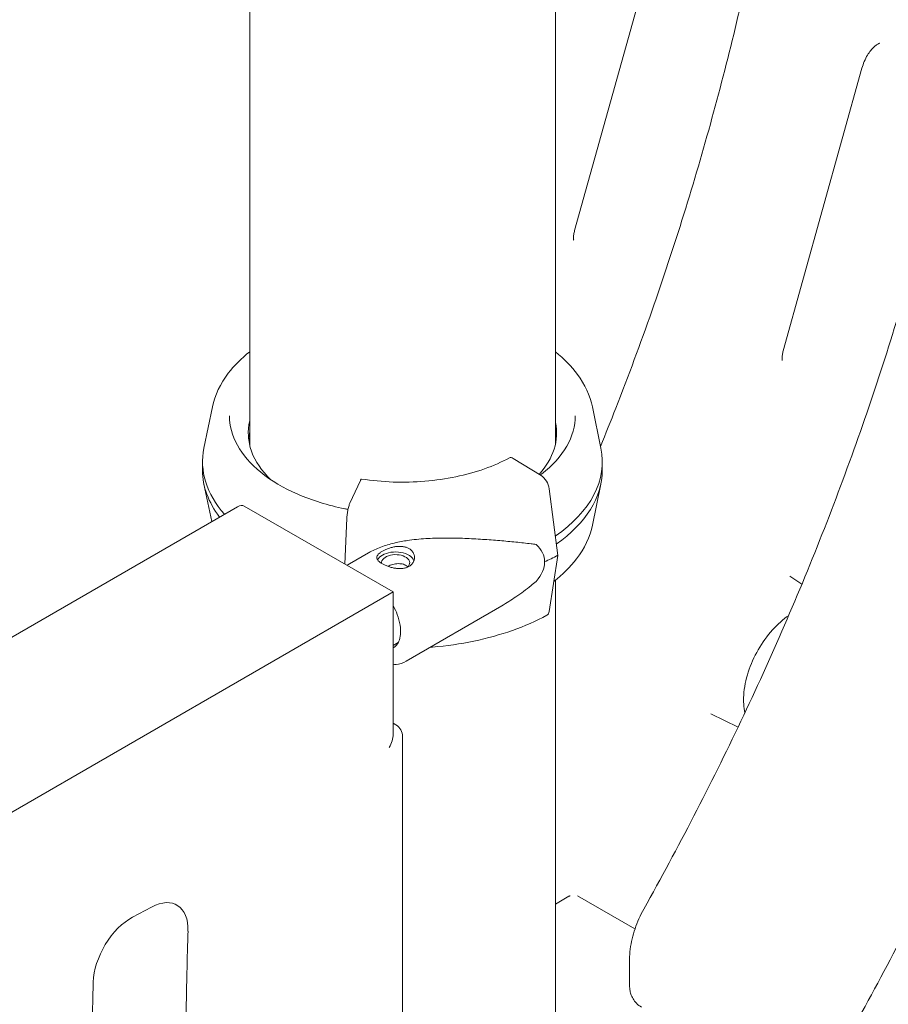
# Model space of a CAD drawing. Units: millimetres. Extents: x 38535 to 117307, y 0 to 83862.
# Drawn here: x 79089 to 79413, y 79360 to 79728 of the extents above; entities that cross this region are included whole.
import ezdxf

# ---------------------------------------------------------------- set-up
doc = ezdxf.new("R2010")
doc.units = ezdxf.units.MM

# ---------------------------------------------------------------- blocks, each defined once
blk = doc.blocks.new('A$C74413DC2')
at = {"color": 0, "linetype": 'Continuous', "lineweight": 0, "extrusion": (-5.55112e-17, 0.816497, 0.57735)}
for p, q in [((31964.79, 26198.85), (31964.79, 26708)), ((31850.79, 26198.25), (31850.79, 26642.18)), ((31971.96, 26278.54), (32001.33, 26384.01)), ((32049.75, 26233.64), (32079.12, 26339.1)), ((31836.87, 26212.72), (31833.71, 26197.36)), ((31978.58, 26212.72), (31981.74, 26197.36)), ((31949.06, 26193.52), (31959.43, 26187.12)), ((31833.19, 26189.03), (31833.19, 26192.29)), ((31982.26, 26192.29), (31982.26, 26189.03)), ((31836.59, 26169.93), (31833.71, 26183.95)), ((31888.14, 26176.83), (31892.04, 26185.3)), ((31978.58, 26168.6), (31981.74, 26183.95)), ((31962.46, 26182.18), (31965.65, 26157.36)), ((31170.31, 25785.25), (31846.25, 26175.5)), ((31904.28, 26143.69), (31848.75, 26175.75)), ((31886.2, 26154.13), (31887, 26171.28)), ((31888.04, 26154.21), (31895.03, 26158.27)), ((31965.65, 26157.36), (31962.46, 26136.47)), ((32056.71, 26146.58), (32052.28, 26149.54)), ((31964.79, 23773.73), (31964.79, 26148.1)), ((31721.07, 26037.91), (31902.82, 26142.84)), ((31904.28, 26143.69), (31902.82, 26142.84)), ((31904.28, 26143.69), (31904.28, 26090.62)), ((31909.1, 26117.88), (31944.78, 26138.56)), ((31904.28, 26123.77), (31906.16, 26124.85)), ((32032.9, 26093.25), (32022.7, 26098.3)), ((31904.28, 26094.7), (31905.32, 26094.1)), ((31907.82, 26089.77), (31907.82, 25380.28)), ((31969.82, 26030.18), (31964.79, 26027.28)), ((31994.47, 26018.04), (31973.04, 26030.41)), ((31994.47, 26018.04), (31973.04, 26030.41)), ((31814.14, 26026.18), (31807.08, 26022.4)), ((31992.47, 26006.68), (31992.47, 25996.69))]:
    blk.add_line(p, q, dxfattribs=at)
at = {"color": 0, "linetype": 'Continuous', "lineweight": 0, "extrusion": (-7.89729e-17, 1.11022e-16, -1)}
blk.add_arc((-31902.82, 26089.77), 5, 120, 180, dxfattribs=at)
at = {"color": 0, "linetype": 'Continuous', "lineweight": 0}
for centre, major_axis, start_param, end_param in [((31907.73, 26202.91), (-57.5, 0), -0.140608, 0.549951), ((31907.73, 26198.82), (-57.5, 0), -0.140608, -0.061526), ((31907.73, 26192.29), (-74.54, 0), -0.118126, 0.472969), ((31907.73, 26189.03), (-74.54, 0), 0, 0.416019), ((31846.25, 26171.42), (2.5, 4.33), 0, 0.785398), ((31905.21, 26154.59), (5.25, 0), -0.583995, 3.22013), ((31813.62, 26009.56), (10, 17.32), -0.819614, 0.748602), ((31806.56, 26005.78), (10, 17.32), 0.748602, 2.321976)]:
    blk.add_ellipse(centre, major_axis=major_axis, ratio=0.57735, start_param=start_param, end_param=end_param, dxfattribs=at)
at = {"color": 0, "linetype": 'Continuous', "lineweight": 0, "extrusion": (8.14852e-17, -8.79022e-24, -1)}
blk.add_ellipse((31907.72, 26202.91), major_axis=(57.5, 0), ratio=0.57735, start_param=-0.12243, end_param=0.480384, dxfattribs=at)
at = {"color": 0, "linetype": 'Continuous', "lineweight": 0, "extrusion": (-8.5078e-18, 1.11022e-16, -1)}
blk.add_ellipse((31907.72, 26198.82), major_axis=(57.5, 0), ratio=0.57735, start_param=-0.12243, end_param=-0.061526, dxfattribs=at)
at = {"color": 0, "linetype": 'Continuous', "lineweight": 0, "extrusion": (-5.06413e-17, 2.22045e-16, -1)}
blk.add_ellipse((31907.72, 26192.29), major_axis=(74.54, 0), ratio=0.57735, start_param=-0.118126, end_param=0.700128, dxfattribs=at)
at = {"color": 0, "linetype": 'Continuous', "lineweight": 0, "extrusion": (8.79003e-17, 3.6292e-16, -1)}
blk.add_ellipse((31949.06, 26191.07), major_axis=(-1.43, 2.64), ratio=0.557778, start_param=0, end_param=0.76927, dxfattribs=at)
at = {"color": 0, "linetype": 'Continuous', "lineweight": 0, "extrusion": (1.65079e-16, 2.78423e-16, -1)}
blk.add_ellipse((31959.43, 26183.45), major_axis=(2.14, -3.96), ratio=0.557778, start_param=-2.372322, end_param=-0.966675, dxfattribs=at)
at = {"color": 0, "linetype": 'Continuous', "lineweight": 0, "extrusion": (6.80186e-17, 1.66533e-16, -1)}
blk.add_ellipse((31907.72, 26189.03), major_axis=(74.54, 0), ratio=0.57735, start_param=0, end_param=0.69207, dxfattribs=at)
at = {"color": 0, "linetype": 'Continuous', "lineweight": 0, "extrusion": (3.81339e-17, 1.18124e-16, -1)}
for start_param, end_param in [(-0.344788, 0.068437), (0.068437, 0.481662)]:
    blk.add_ellipse((31923.27, 26150.36), major_axis=(37.38, 5.7), ratio=0.449329, start_param=start_param, end_param=end_param, dxfattribs=at)
at = {"color": 0, "linetype": 'Continuous', "lineweight": 0, "extrusion": (7.1383e-17, 1.66533e-16, -1)}
blk.add_ellipse((31905.21, 26154.59), major_axis=(-7, 0), ratio=0.57735, start_param=0.278453, end_param=0.783301, dxfattribs=at)
at = {"color": 0, "linetype": 'Continuous', "lineweight": 0, "extrusion": (4.4631e-17, 2.22045e-16, -1)}
blk.add_ellipse((31905.21, 26154.59), major_axis=(7, 0), ratio=0.57735, start_param=-2.358291, end_param=-0.21892, dxfattribs=at)
at = {"color": 0, "linetype": 'Continuous', "lineweight": 0, "extrusion": (7.51659e-17, -2.77556e-16, -1)}
blk.add_ellipse((31907.73, 26193.11), major_axis=(-84.78, 0), ratio=0.57735, start_param=-2.322845, end_param=-2.24619, dxfattribs=at)
at = {"color": 0, "linetype": 'Continuous', "lineweight": 0, "extrusion": (1.67037e-16, 2.16391e-16, -1)}
blk.add_ellipse((31959.43, 26138.95), major_axis=(2.14, -3.96), ratio=0.557778, start_param=-0.636377, end_param=0, dxfattribs=at)
at = {"color": 0, "linetype": 'Continuous', "lineweight": 0, "extrusion": (1.92094e-16, 1.11372e-16, -1)}
blk.add_ellipse((31897.1, 26135.19), major_axis=(7.15, -12.33), ratio=0.57856, start_param=-0.350689, end_param=-0.005521, dxfattribs=at)
at = {"color": 0, "linetype": 'Continuous', "lineweight": 0, "extrusion": (1.03585e-16, 6.83926e-17, -1)}
blk.add_ellipse((31899.28, 26087.73), major_axis=(-3.54, -6.12), ratio=0.57735, start_param=-2.356194, end_param=-1.570796, dxfattribs=at)
at = {"color": 0, "linetype": 'Continuous', "lineweight": 0}
for points, knots in [([(31981.61, 26198), (31983.55, 26202.75), (31985.45, 26207.51), (31992.04, 26224.33), (31996.52, 26236.41), (32004.97, 26260.53), (32008.95, 26272.58), (32016.43, 26296.59), (32019.92, 26308.54), (32026.46, 26332.35), (32029.51, 26344.24), (32035.2, 26367.94), (32037.83, 26379.76), (32042.69, 26403.3), (32044.92, 26415.03), (32048.98, 26438.35), (32050.82, 26449.94), (32054.12, 26472.99), (32055.59, 26484.44), (32058.15, 26507.14), (32059.22, 26518.36), (32060.87, 26540.57), (32061.45, 26551.55), (32062.13, 26573.27), (32062.23, 26584.02), (32061.95, 26615.96), (32060.98, 26636.87), (32058.45, 26672.99), (32057.1, 26688.31), (32054.05, 26718.71), (32052.35, 26733.77), (32050.53, 26748.7)], [14.279177, 14.279177, 14.279177, 14.279177, 15.843106, 15.843106, 19.803883, 19.803883, 23.764659, 23.764659, 27.725436, 27.725436, 31.686212, 31.686212, 35.646989, 35.646989, 39.607766, 39.607766, 43.568542, 43.568542, 47.529319, 47.529319, 51.490095, 51.490095, 55.450872, 55.450872, 59.411648, 59.411648, 67.333201, 67.333201, 73.274366, 73.274366, 79.215531, 79.215531, 79.215531, 79.215531]), ([(31997.77, 26025.43), (32004.16, 26036.88), (32010.39, 26048.46), (32022.47, 26071.82), (32028.32, 26083.61), (32039.59, 26107.34), (32045.02, 26119.28), (32055.41, 26143.26), (32060.38, 26155.31), (32069.82, 26179.42), (32074.3, 26191.5), (32082.76, 26215.62), (32086.73, 26227.67), (32094.21, 26251.68), (32097.71, 26263.63), (32104.24, 26287.44), (32107.3, 26299.33), (32112.98, 26323.03), (32115.61, 26334.85), (32120.47, 26358.4), (32122.7, 26370.12), (32126.76, 26393.44), (32128.6, 26405.04), (32131.9, 26428.08), (32133.37, 26439.53), (32135.93, 26462.23), (32137, 26473.46), (32138.65, 26495.66), (32139.23, 26506.64), (32139.91, 26528.37), (32140.02, 26539.11), (32139.73, 26571.06), (32138.76, 26591.96), (32136.23, 26628.08), (32134.88, 26643.4), (32131.83, 26673.8), (32130.13, 26688.86), (32128.31, 26703.8)], [0, 0, 0, 0, 3.960777, 3.960777, 7.921553, 7.921553, 11.88233, 11.88233, 15.843106, 15.843106, 19.803883, 19.803883, 23.764659, 23.764659, 27.725436, 27.725436, 31.686212, 31.686212, 35.646989, 35.646989, 39.607766, 39.607766, 43.568542, 43.568542, 47.529319, 47.529319, 51.490095, 51.490095, 55.450872, 55.450872, 59.411648, 59.411648, 67.333201, 67.333201, 73.274366, 73.274366, 79.215531, 79.215531, 79.215531, 79.215531]), ([(32075.55, 25980.52), (32081.95, 25991.98), (32088.17, 26003.55), (32100.25, 26026.91), (32106.1, 26038.7), (32117.37, 26062.43), (32122.8, 26074.37), (32133.19, 26098.36), (32138.16, 26110.4), (32147.61, 26134.52), (32152.08, 26146.59), (32160.54, 26170.71), (32164.52, 26182.76), (32171.99, 26206.77), (32175.49, 26218.73), (32182.03, 26242.54), (32185.08, 26254.42), (32190.76, 26278.13), (32193.39, 26289.95), (32198.25, 26313.49), (32200.48, 26325.21), (32204.54, 26348.53), (32206.38, 26360.13), (32209.68, 26383.17), (32211.15, 26394.63), (32213.71, 26417.32), (32214.78, 26428.55), (32216.43, 26450.75), (32217.01, 26461.73), (32217.69, 26483.46), (32217.8, 26494.21), (32217.52, 26526.15), (32216.54, 26547.05), (32214.02, 26583.17), (32212.67, 26598.5), (32209.62, 26628.89), (32207.91, 26643.96), (32206.09, 26658.89)], [0, 0, 0, 0, 3.960777, 3.960777, 7.921553, 7.921553, 11.88233, 11.88233, 15.843106, 15.843106, 19.803883, 19.803883, 23.764659, 23.764659, 27.725436, 27.725436, 31.686212, 31.686212, 35.646989, 35.646989, 39.607766, 39.607766, 43.568542, 43.568542, 47.529319, 47.529319, 51.490095, 51.490095, 55.450872, 55.450872, 59.411648, 59.411648, 67.333201, 67.333201, 73.274366, 73.274366, 79.215531, 79.215531, 79.215531, 79.215531]), ([(32085.79, 26348.39), (32085.79, 26348.39), (32085.65, 26348.37), (32085.16, 26348.15), (32084.88, 26347.99), (32084.24, 26347.54), (32083.9, 26347.26), (32083.17, 26346.56), (32082.78, 26346.14), (32081.99, 26345.15), (32081.58, 26344.56), (32080.76, 26343.21), (32080.36, 26342.43), (32079.65, 26340.8), (32079.35, 26339.95), (32079.12, 26339.1)], [-0.539536, -0.539536, -0.539536, -0.539536, -0.30042, -0.30042, -0.1129, -0.1129, 0.060839, 0.060839, 0.239763, 0.239763, 0.434613, 0.434613, 0.653796, 0.653796, 0.876994, 0.876994, 0.876994, 0.876994]), ([(31971.96, 26278.54), (31971.82, 26278.04), (31971.72, 26277.56), (31971.58, 26276.7), (31971.54, 26276.32), (31971.53, 26275.68), (31971.54, 26275.42), (31971.59, 26275.06), (31971.61, 26274.96), (31971.62, 26274.94), (31971.62, 26274.94), (31971.62, 26274.94)], [-0.570809, -0.570809, -0.570809, -0.570809, -0.415006, -0.415006, -0.2592031, -0.2592031, -0.1034002, -0.1034002, 0.0524027, 0.0524027, 0.0742767, 0.0742767, 0.0742767, 0.0742767]), ([(31836.87, 26212.72), (31837.77, 26217.12), (31839.8, 26221.38), (31844.95, 26228.16), (31847.66, 26230.86), (31850.79, 26233.32)], [5.6159128, 5.6159128, 5.6159128, 5.6159128, 5.9113857, 5.9113857, 6.1303384, 6.1303384, 6.1303384, 6.1303384]), ([(31964.79, 26233.22), (31968.02, 26230.66), (31970.79, 26227.85), (31975.8, 26221.07), (31977.71, 26216.97), (31978.58, 26212.72)], [1.7268413, 1.7268413, 1.7268413, 1.7268413, 1.9533544, 1.9533544, 2.2380689, 2.2380689, 2.2380689, 2.2380689]), ([(32049.75, 26233.64), (32049.6, 26233.13), (32049.5, 26232.65), (32049.36, 26231.79), (32049.33, 26231.41), (32049.31, 26230.77), (32049.32, 26230.51), (32049.37, 26230.16), (32049.4, 26230.06), (32049.4, 26230.03), (32049.4, 26230.03), (32049.4, 26230.03)], [-0.570809, -0.570809, -0.570809, -0.570809, -0.415006, -0.415006, -0.2592031, -0.2592031, -0.1034002, -0.1034002, 0.0524027, 0.0524027, 0.0742767, 0.0742767, 0.0742767, 0.0742767]), ([(31887.43, 26174.5), (31887.03, 26174.58), (31886.63, 26174.65), (31879.95, 26176.01), (31874.01, 26177.85), (31863.4, 26182.46), (31858.73, 26185.24), (31851.11, 26191.45), (31848.16, 26194.87), (31844.22, 26202.02), (31843.23, 26205.73), (31843.23, 26209.44)], [4.24503, 4.24503, 4.24503, 4.24503, 4.264455, 4.264455, 4.572788, 4.572788, 4.881121, 4.881121, 5.189454, 5.189454, 5.497787, 5.497787, 5.497787, 5.497787]), ([(31972.22, 26209.44), (31972.22, 26205.59), (31971.15, 26201.74), (31966.91, 26194.35), (31963.74, 26190.82), (31959.49, 26187.52), (31959.33, 26187.4), (31959.17, 26187.28)], [2.3561946, 2.3561946, 2.3561946, 2.3561946, 2.6761734, 2.6761734, 2.9961522, 2.9961522, 3.0084571, 3.0084571, 3.0084571, 3.0084571]), ([(31947.64, 26193.71), (31944.8, 26192.18), (31941.67, 26190.8), (31934.96, 26188.43), (31931.38, 26187.44), (31923.93, 26185.89), (31920.06, 26185.33), (31912.2, 26184.67), (31908.2, 26184.58), (31900.27, 26184.85), (31896.33, 26185.22), (31892.5, 26185.81)], [3.174942, 3.174942, 3.174942, 3.174942, 3.377847, 3.377847, 3.580752, 3.580752, 3.783656, 3.783656, 3.986561, 3.986561, 4.189466, 4.189466, 4.189466, 4.189466]), ([(31892.04, 26185.3), (31892.09, 26185.4), (31892.14, 26185.5), (31892.24, 26185.66), (31892.29, 26185.71), (31892.38, 26185.79), (31892.43, 26185.81), (31892.48, 26185.81), (31892.49, 26185.81), (31892.5, 26185.81)], [4.442895, 4.442895, 4.442895, 4.442895, 4.998259, 4.998259, 5.553623, 5.553623, 6.108986, 6.108986, 6.227298, 6.227298, 6.227298, 6.227298]), ([(31887, 26171.28), (31887.01, 26171.32), (31887.01, 26171.37), (31887.02, 26171.68), (31887.05, 26171.97), (31887.1, 26172.51), (31887.14, 26172.81), (31887.23, 26173.41), (31887.28, 26173.71), (31887.38, 26174.25), (31887.44, 26174.54), (31887.57, 26175.09), (31887.63, 26175.36), (31887.77, 26175.82), (31887.84, 26176.05), (31887.99, 26176.48), (31888.07, 26176.67), (31888.14, 26176.83)], [0.704197, 0.704197, 0.704197, 0.704197, 0.833041, 0.833041, 1.666082, 1.666082, 2.499124, 2.499124, 3.332165, 3.332165, 4.165208, 4.165208, 4.998251, 4.998251, 5.831295, 5.831295, 6.664339, 6.664339, 6.664339, 6.664339]), ([(31978.58, 26168.6), (31977.68, 26164.19), (31975.65, 26159.94), (31970.38, 26153.01), (31967.51, 26150.18), (31964.16, 26147.61)], [2.4743202, 2.4743202, 2.4743202, 2.4743202, 2.769793, 2.769793, 3.000138, 3.000138, 3.000138, 3.000138]), ([(31895.03, 26158.27), (31895.24, 26158.39), (31895.45, 26158.5), (31896.38, 26159.01), (31897.13, 26159.38), (31898.68, 26160.06), (31899.48, 26160.37), (31901.11, 26160.95), (31901.95, 26161.21), (31903.63, 26161.69), (31904.49, 26161.91), (31907.05, 26162.48), (31908.77, 26162.78), (31912.69, 26163.32), (31914.98, 26163.52), (31919.56, 26163.77), (31921.86, 26163.82), (31926.44, 26163.82), (31928.72, 26163.77), (31933.22, 26163.59), (31935.45, 26163.47), (31939.81, 26163.18), (31941.94, 26163.02), (31946.1, 26162.67), (31948.12, 26162.49), (31951.04, 26162.2), (31952, 26162.1), (31953.88, 26161.89), (31954.8, 26161.79), (31956.34, 26161.59), (31956.97, 26161.5), (31957.59, 26161.41)], [114.251082, 114.251082, 114.251082, 114.251082, 114.983197, 114.983197, 117.489604, 117.489604, 119.996011, 119.996011, 122.502417, 122.502417, 125.008824, 125.008824, 130.021638, 130.021638, 136.880429, 136.880429, 143.73922, 143.73922, 150.59801, 150.59801, 157.456801, 157.456801, 164.315592, 164.315592, 171.174383, 171.174383, 174.603779, 174.603779, 178.033174, 178.033174, 180.485141, 180.485141, 180.485141, 180.485141]), ([(31900.25, 26158.91), (31900.56, 26159.09), (31900.92, 26159.27), (31901.68, 26159.62), (31902.1, 26159.79), (31902.96, 26160.09), (31903.41, 26160.22), (31904.31, 26160.45), (31904.76, 26160.54), (31905.63, 26160.66), (31906.09, 26160.7), (31906.99, 26160.72), (31907.44, 26160.69), (31908.3, 26160.58), (31908.71, 26160.49), (31909.48, 26160.24), (31909.84, 26160.08), (31910.46, 26159.72), (31910.76, 26159.51), (31911.27, 26159.02), (31911.5, 26158.74), (31911.86, 26158.15), (31911.99, 26157.84), (31912.17, 26157.2), (31912.21, 26156.88), (31912.21, 26156.25), (31912.17, 26155.93), (31912, 26155.29), (31911.86, 26154.97), (31911.51, 26154.38), (31911.29, 26154.1), (31910.78, 26153.61), (31910.48, 26153.39), (31909.86, 26153.03), (31909.51, 26152.87), (31908.74, 26152.62), (31908.32, 26152.53), (31907.46, 26152.42), (31907.02, 26152.4), (31906.11, 26152.42), (31905.66, 26152.45), (31904.79, 26152.58), (31904.34, 26152.66), (31903.44, 26152.88), (31902.99, 26153.01), (31902.12, 26153.31), (31901.71, 26153.47), (31900.94, 26153.81), (31900.59, 26154), (31899.96, 26154.36), (31899.66, 26154.55), (31899.15, 26154.94), (31898.92, 26155.15), (31898.57, 26155.55), (31898.43, 26155.76), (31898.25, 26156.16), (31898.21, 26156.36), (31898.21, 26156.74), (31898.25, 26156.94), (31898.42, 26157.34), (31898.56, 26157.54), (31898.91, 26157.94), (31899.13, 26158.14), (31899.65, 26158.54), (31899.94, 26158.73), (31900.25, 26158.91)], [0, 0, 0, 0, 1.329784, 1.329784, 2.659567, 2.659567, 3.989351, 3.989351, 5.319135, 5.319135, 6.648301, 6.648301, 7.977468, 7.977468, 9.306635, 9.306635, 10.635802, 10.635802, 11.964969, 11.964969, 13.294136, 13.294136, 14.623303, 14.623303, 15.95247, 15.95247, 17.282253, 17.282253, 18.612037, 18.612037, 19.94182, 19.94182, 21.271604, 21.271604, 22.601388, 22.601388, 23.931171, 23.931171, 25.260955, 25.260955, 26.590739, 26.590739, 27.919906, 27.919906, 29.249072, 29.249072, 30.578239, 30.578239, 31.907406, 31.907406, 33.236573, 33.236573, 34.56574, 34.56574, 35.894907, 35.894907, 37.224074, 37.224074, 38.553857, 38.553857, 39.883641, 39.883641, 41.213425, 41.213425, 42.543208, 42.543208, 42.543208, 42.543208]), ([(31909.72, 26153.04), (31909.67, 26153.09), (31909.62, 26153.14), (31909.37, 26153.38), (31909.15, 26153.54), (31908.68, 26153.81), (31908.41, 26153.93), (31907.84, 26154.11), (31907.53, 26154.18), (31906.88, 26154.25), (31906.54, 26154.27), (31905.87, 26154.24), (31905.53, 26154.21), (31904.87, 26154.11), (31904.53, 26154.03), (31903.86, 26153.86), (31903.52, 26153.75), (31902.88, 26153.52), (31902.57, 26153.39), (31902.28, 26153.26)], [22.708316, 22.708316, 22.708316, 22.708316, 22.979234, 22.979234, 23.977961, 23.977961, 24.976688, 24.976688, 25.975415, 25.975415, 26.974142, 26.974142, 27.972869, 27.972869, 28.972305, 28.972305, 29.971742, 29.971742, 30.970194, 30.970194, 30.970194, 30.970194]), ([(31957.59, 26147.64), (31956.97, 26147.1), (31956.34, 26146.57), (31954.8, 26145.33), (31953.88, 26144.62), (31952, 26143.23), (31951.04, 26142.55), (31948.36, 26140.72), (31946.59, 26139.61), (31944.78, 26138.56)], [4.406824, 4.406824, 4.406824, 4.406824, 6.858791, 6.858791, 10.288186, 10.288186, 13.717582, 13.717582, 19.738621, 19.738621, 19.738621, 19.738621]), ([(31904.28, 26138.6), (31904.87, 26137.52), (31905.38, 26136.41), (31906.29, 26133.95), (31906.65, 26132.6), (31907.06, 26130.08), (31907.1, 26128.91), (31906.93, 26126.89), (31906.71, 26126.03), (31906.37, 26125.24), (31906.31, 26125.14), (31906.26, 26125.03)], [7.111138, 7.111138, 7.111138, 7.111138, 7.355323, 7.355323, 7.654124, 7.654124, 7.947991, 7.947991, 8.238221, 8.238221, 8.28764, 8.28764, 8.28764, 8.28764]), ([(31961.57, 26134.99), (31957.61, 26132.85), (31953.31, 26130.96), (31944.18, 26127.74), (31939.35, 26126.4), (31929.36, 26124.32), (31924.19, 26123.57), (31918.65, 26123.11), (31918.35, 26123.08), (31918.04, 26123.06)], [3.1749424, 3.1749424, 3.1749424, 3.1749424, 3.3777083, 3.3777083, 3.5804742, 3.5804742, 3.78324, 3.78324, 3.7949211, 3.7949211, 3.7949211, 3.7949211]), ([(32051.8, 26134.96), (32049.66, 26133.44), (32047.64, 26131.61), (32043.78, 26127.31), (32041.97, 26124.79), (32038.91, 26119.47), (32037.65, 26116.67), (32035.8, 26110.97), (32035.21, 26108.07), (32034.88, 26102.96), (32034.99, 26100.72), (32035.42, 26098.57)], [1.681437, 1.681437, 1.681437, 1.681437, 2.006373, 2.006373, 2.359397, 2.359397, 2.709516, 2.709516, 3.062591, 3.062591, 3.347253, 3.347253, 3.347253, 3.347253]), ([(31909.1, 26117.88), (31907.95, 26117.21), (31906.66, 26116.8), (31904.99, 26116.6), (31904.64, 26116.58), (31904.28, 26116.58)], [2.3551438, 2.3551438, 2.3551438, 2.3551438, 2.6020664, 2.6020664, 2.667881, 2.667881, 2.667881, 2.667881]), ([(31970.27, 26030.39), (31970.27, 26030.39), (31970.24, 26030.38), (31970.12, 26030.33), (31969.99, 26030.27), (31969.82, 26030.18)], [1.3118299, 1.3118299, 1.3118299, 1.3118299, 1.4137167, 1.4137167, 1.5707963, 1.5707963, 1.5707963, 1.5707963]), ([(31992.47, 26006.68), (31992.47, 26007.93), (31992.55, 26009.2), (31992.87, 26011.75), (31993.1, 26013.03), (31993.7, 26015.58), (31994.06, 26016.83), (31994.92, 26019.34), (31995.41, 26020.6), (31996.51, 26023.05), (31997.12, 26024.26), (31997.77, 26025.43)], [0, 0, 0, 0, 0.332599, 0.332599, 0.665198, 0.665198, 0.997797, 0.997797, 1.330396, 1.330396, 1.662995, 1.662995, 1.662995, 1.662995]), ([(31882.6, 25574.6), (31882.46, 25579.34), (31881.99, 25594.22), (31880.98, 25619.23), (31879.39, 25644.36), (31877.57, 25664.2), (31875.81, 25679.74), (31873.54, 25695.77), (31869.85, 25717.65), (31862.26, 25754.84), (31852.1, 25795.57), (31842.56, 25836.03), (31836.21, 25866.58), (31831.99, 25892.49), (31829.5, 25913.65), (31828.25, 25928.4), (31827.51, 25942.05), (31826.98, 25958.76), (31826.9, 25980.22), (31827.31, 26001.29), (31827.66, 26013.69), (31827.76, 26017.16)], [0.0199447, 0.0199447, 0.0199447, 0.0199447, 0.0375832, 0.0751665, 0.1127497, 0.1315413, 0.150333, 0.172151, 0.193969, 0.237605, 0.324877, 0.368513, 0.412149, 0.455785, 0.4776031, 0.4994211, 0.5156711, 0.5319211, 0.5644211, 0.5969211, 0.6094957, 0.6094957, 0.6094957, 0.6094957]), ([(31792.42, 25998.18), (31792.32, 25994.66), (31791.97, 25982.03), (31791.54, 25960.28), (31791.63, 25937.63), (31792.2, 25919.72), (31793, 25904.88), (31794.36, 25888.85), (31797.03, 25866.11), (31801.5, 25838.69), (31808.1, 25806.98), (31817.82, 25765.8), (31827.86, 25725.48), (31835.16, 25689.72), (31838.66, 25668.97), (31840.78, 25653.96), (31842.43, 25639.42), (31844.15, 25620.64), (31845.32, 25602.25), (31845.97, 25588.44), (31846.14, 25584.41)], [-0.6095214, -0.6095214, -0.6095214, -0.6095214, -0.5969211, -0.5644211, -0.5319211, -0.5156711, -0.4994211, -0.4776031, -0.455785, -0.412149, -0.368513, -0.324877, -0.237605, -0.193969, -0.172151, -0.150333, -0.1315413, -0.1127497, -0.0751665, -0.0597798, -0.0597798, -0.0597798, -0.0597798]), ([(31992.47, 25996.69), (31992.47, 25996.24), (31992.5, 25995.77), (31992.65, 25994.76), (31992.77, 25994.23), (31993.14, 25993.12), (31993.4, 25992.54), (31994.08, 25991.38), (31994.52, 25990.8), (31995.58, 25989.73), (31996.2, 25989.24), (31996.88, 25988.85)], [3.1415927, 3.1415927, 3.1415927, 3.1415927, 3.2986723, 3.2986723, 3.4557519, 3.4557519, 3.6128316, 3.6128316, 3.7699112, 3.7699112, 3.9269908, 3.9269908, 3.9269908, 3.9269908])]:
    blk.add_open_spline(points, degree=3, knots=knots, dxfattribs=at)
blk.add_open_spline([(31887.12, 26153.6), (31887.41, 26153.82), (31887.72, 26154.03), (31888.04, 26154.21)], degree=3, dxfattribs=at)

msp = doc.modelspace()

# ---------------------------------------------------------------- block references
msp.add_blockref('A$C74413DC2', (47323.65, 53370.48))

doc.saveas('drawing.dxf')
